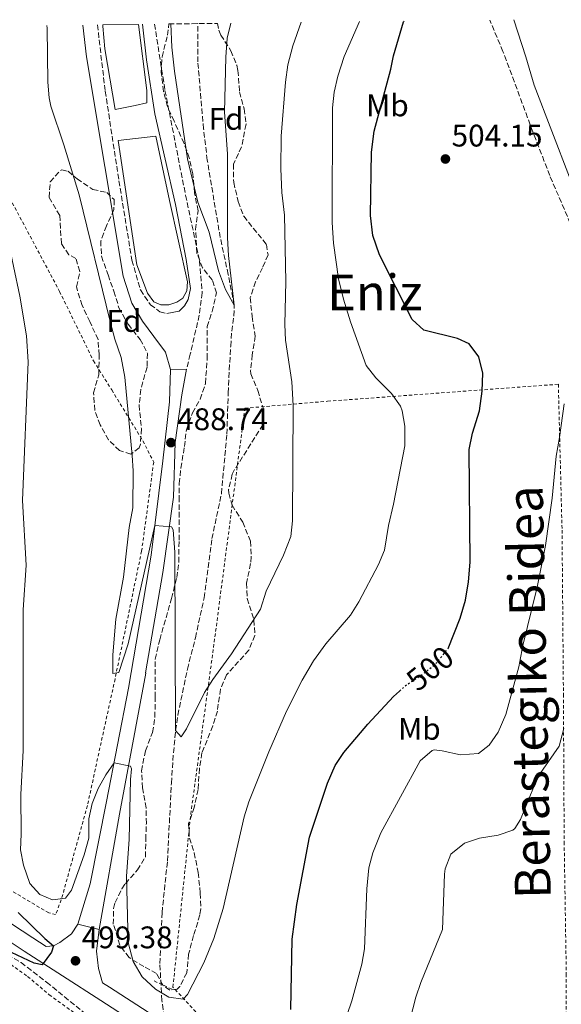
# Model space of a CAD drawing. Units: metres. Extents: x 583318 to 586748, y 4749758 to 4752113.
# Drawn here: x 584887 to 585061, y 4751777 to 4752092 of the extents above; entities that cross this region are included whole.
import ezdxf
from ezdxf.enums import TextEntityAlignment as Align

# ---------------------------------------------------------------- set-up
doc = ezdxf.new("R2010")
doc.units = ezdxf.units.M
doc.header["$MEASUREMENT"] = 0
for name, pattern in [('DGN Style 2', [1.7399219301090239, 1.043953158065414, -0.6959687720436097]), ('DGN Style 3', [2.435890702152634, 1.739921930109024, -0.6959687720436097]), ('DGN Style 5', [1.217945351076317, 0.5219765790327072, -0.6959687720436097])]:
    doc.linetypes.add(name, pattern=pattern)
for name, color, linetype, lineweight in [('Barranco lineal', 142, 'DGN Style 3', 13), ('Camino', 7, 'DGN Style 3', 0), ('Cota de curva de nivel directora', 7, 'Continuous', 0), ('Cota de punto acotado terreno', 7, 'Continuous', 0), ('Curva de nivel directora', 30, 'Continuous', 30), ('Curva de nivel directora no vista', 30, 'DGN Style 5', 30), ('Curva de nivel intermedia', 30, 'Continuous', 0), ('Estanque', 4, 'Continuous', 0), ('Etiqueta de uso rústico', 92, 'Continuous', 0), ('Etiqueta de zona arbolada', 92, 'Continuous', 0), ('Línea de asfalto', 7, 'Continuous', 13), ('Línea de cambio de uso (parcela vista)', 92, 'Continuous', 0), ('Línea de pista pavimentada', 7, 'Continuous', 0), ('Margen derecho', 7, 'Continuous', 0), ('Pontón-alcantarilla (pasos de agua)', 1, 'DGN Style 2', 0), ('Punto acotado terreno (símbolo)', 7, 'Continuous', 0), ('Senda', 7, 'DGN Style 3', 0), ('Tela metálica o alambrada', 7, 'DGN Style 2', 0), ('Texto de rotulación de espacio menor sin especificar', 7, 'Continuous', 0), ('Texto de Área (paraje) menor', 7, 'Continuous', 0), ('Vaguada', 142, 'DGN Style 3', 13), ('Zona arbolada', 92, 'DGN Style 3', 0)]:
    doc.layers.add(name, color=color, linetype=linetype, lineweight=lineweight)
doc.styles.add('Style-Arial', font='arial.ttf')

# ---------------------------------------------------------------- blocks, each defined once
blk = doc.blocks.new('5PATER')
at = {"layer": 'Punto acotado terreno (símbolo)', "linetype": 'Continuous', "lineweight": 0}
h = blk.add_hatch(color=51, dxfattribs=at)
edge = h.paths.add_edge_path()
edge.add_ellipse((0, 0), major_axis=(-0.1095731443231308, -0.1110710700762829), ratio=0.9994222409660317, start_angle=0, end_angle=360)

msp = doc.modelspace()

# ---------------------------------------------------------------- linework, layer by layer
at = {"layer": 'Barranco lineal', "color": 142, "linetype": 'DGN Style 3', "lineweight": 13}
msp.add_polyline3d([(584935.3700000001, 4751757.99, 493.9600000000065), (584932.4800000004, 4751777.789999999, 492.8600000000006), (584931.8200000003, 4751789.699999999, 492.5), (584932.5300000003, 4751805.960000001, 492.070000000007), (584934.25, 4751822.550000001, 491.6000000000058), (584935.5199999996, 4751847.52, 491.6100000000006), (584935.9699999997, 4751854.800000001, 491.1399999999995), (584936.8700000001, 4751864.430000001, 490), (584937.5999999996, 4751869.359999999, 489.9199999999983), (584940.6699999999, 4751884.060000001, 489.9799999999959), (584943.2100000001, 4751894.15, 489.429999999993), (584946.0099999999, 4751906.949999999, 488.9799999999959), (584948.5300000003, 4751925.91, 488.7700000000041), (584951.5700000003, 4751940.390000001, 488.4100000000035), (584953.29, 4751959.42, 487.5399999999936), (584953.7400000002, 4751972.619999999, 487.2700000000041), (584953.9299999997, 4751977.560000001, 486.8399999999965), (584954.54, 4751987.66, 487.4100000000035), (584954.8600000005, 4751992.460000001, 487), (584955.5700000003, 4751997.289999999, 485.6699999999983), (584955.6699999999, 4752000.779999999, 485), (584953.7400000002, 4752010.58, 484.5299999999989), (584951.1799999997, 4752022.460000001, 484.6399999999995), (584947.0099999999, 4752047.310000001, 484.6399999999995), (584945.8499999996, 4752057.279999999, 484.6000000000058), (584943.9800000004, 4752078.779999999, 483.9799999999959), (584944.0099999999, 4752091.08, 483.7200000000012)], dxfattribs=at)
at = {"layer": 'Camino', "color": 7, "linetype": 'DGN Style 3', "lineweight": 0}
for points in [[(584911.8099999991, 4752090.680000001, 486.3099999999976), (584914.3000000013, 4752069.420000001, 486.8200000000071), (584918.699999998, 4752040.699999999, 487.2400000000054), (584922.86, 4752015.180000001, 488.1100000000006), (584925.579999998, 4752005.66, 487.8699999999955), (584928.7800000008, 4752000.939999999, 487.6900000000023), (584931.8200000006, 4751998.619999999, 487.6600000000037), (584934.02, 4751998.140000002, 487.5700000000069)], [(584930.1399999998, 4752090.91, 485.8899999999994), (584933.4600000012, 4752069.66, 486.2500000000001), (584940.0599999973, 4752036.060000001, 487.0000000000001), (584944.5399999989, 4752015.020000001, 487.7500000000001), (584945.4200000018, 4752004.779999999, 488.1100000000006), (584944.4600000007, 4751997.58, 488.320000000007), (584941.5399999992, 4751985.020000001, 488.2599999999949), (584940.3900000004, 4751980.270000001, 488.4700000000013)]]:
    msp.add_polyline3d(points, dxfattribs=at)
at = {"layer": 'Curva de nivel directora', "color": 30, "linetype": 'Continuous', "lineweight": 30, "flags": 128}
for points, elevation in [([(585024.1799999983, 4751890.550000001), (585024.27, 4751890.66), (585028.1500000003, 4751900.45), (585029.7699999985, 4751906.140000001), (585030.8100000002, 4751912.060000002), (585031.3299999987, 4751918.380000001), (585030.98, 4751954.500000002), (585032.1099999989, 4751959.74), (585034.3300000007, 4751966.859999999), (585035.1399999997, 4751973.180000001), (585035.3399999986, 4751979.02), (585034.1399999983, 4751984.220000001), (585030.98, 4751988.380000004), (585027.2599999984, 4751990.140000002), (585016.42, 4751992.779999999), (585012.7299999997, 4751996.17), (585002.1900000009, 4752016.91), (585000.0999999987, 4752023.160000003), (584999.3999999991, 4752029.529999999), (584999.6600000006, 4752049.900000001), (585000.5799999993, 4752056.54), (585005.8599999989, 4752076.460000002), (585006.6999999993, 4752080.7), (585009.9800000004, 4752091.609999999), (585010.1199999991, 4752091.9)], 500.0000000000011), ([(584973.8099999985, 4751774.949999999), (584974.2899999992, 4751797.510000002), (584975.7099999984, 4751808.62), (584979.8100000002, 4751830.150000001), (584985.5299999998, 4751847.51), (584988.0499999989, 4751853.189999999), (584990.7899999992, 4751857.380000001), (584998.5199999985, 4751866.380000002), (585006.7699999985, 4751875.34), (585008.6599999995, 4751877.050000003)], 500.0000000000009), ([(584886.3399999992, 4751806.020000001), (584894.9299999991, 4751797.67), (584897.6899999996, 4751795.350000001), (584897.0900000005, 4751793.270000001), (584894.0899999986, 4751789.270000001), (584891.5699999996, 4751789.830000001), (584880.6399999994, 4751794.880000001)], 500.0000000000003)]:
    msp.add_lwpolyline(points, dxfattribs=dict(at, elevation=elevation))
at = {"layer": 'Curva de nivel directora no vista', "color": 30, "linetype": 'DGN Style 5', "lineweight": 30, "elevation": 500.000000000001, "flags": 128}
msp.add_lwpolyline([(585008.6599999995, 4751877.050000003), (585010.85, 4751879.02), (585016.3699999986, 4751882.62), (585020.24, 4751885.780000002), (585024.1799999983, 4751890.550000001)], dxfattribs=at)
at = {"layer": 'Curva de nivel intermedia', "color": 30, "linetype": 'Continuous', "lineweight": 0, "flags": 128}
for points, elevation in [([(584882.8300000001, 4752022.909999999), (584886.9500000017, 4752003.640000001), (584889.0999999996, 4751990.949999998), (584889.5800000002, 4751982.630000001), (584887.800000001, 4751938.189999999), (584888.97, 4751917.429999999), (584887.9700000009, 4751903.109999998), (584887.9400000018, 4751858.029999998), (584887.2100000009, 4751843.88), (584887.3300000017, 4751831.109999998), (584887.0900000002, 4751826.109999998), (584888.1200000006, 4751821.180000001), (584890.1700000003, 4751815.350000001), (584893.370000001, 4751811.749999999), (584897.4500000003, 4751810.07), (584901.5300000017, 4751810.63), (584903.53, 4751813.189999999), (584907.5700000012, 4751824.55), (584909.0500000009, 4751829.91), (584909.0100000006, 4751836.07), (584910.1600000019, 4751840.999999999), (584912.0900000007, 4751845.749999999), (584914.5499999995, 4751850.199999999), (584917.130000001, 4751853.999999999), (584922.4300000007, 4751852.970000001), (584922.7700000004, 4751852.069999999), (584922.4100000005, 4751848.71), (584921.9299999999, 4751829.390000001), (584921.1600000011, 4751817.63), (584921.6100000005, 4751796.389999999), (584923.2900000013, 4751790.31), (584926.1700000003, 4751785.430000001), (584930.37, 4751781.429999999), (584934.7000000018, 4751778.92), (584939.3300000009, 4751778.230000001), (584940.7300000001, 4751779.750000001), (584945.9, 4751789.909999999), (584949.0899999996, 4751797.67), (584952.1299999995, 4751807.349999999), (584958.890000001, 4751836.71), (584960.3900000007, 4751841.48), (584966.740000001, 4751857.579999999), (584972.4100000015, 4751870.55), (584977.4000000005, 4751880.56), (584981.110000001, 4751886.730000001), (584985.0200000004, 4751892.180000001), (584992.9700000008, 4751901.42), (584995.6600000019, 4751905.640000001), (585001.8900000014, 4751917.580000001), (585003.8899999997, 4751922.17), (585005.0899999999, 4751930.140000001), (585006.7300000006, 4751936.939999999), (585010.3300000014, 4751955.659999999), (585010.3300000014, 4751961.980000001), (585009.5300000012, 4751966.9), (585008.9700000002, 4751968.38), (585006.1400000004, 4751972.499999999), (585001.0199999998, 4751977.499999999), (584997.9300000007, 4751981.46), (584992.9000000014, 4751995.42), (584990.6999999998, 4752002.699999998), (584989.1399999997, 4752009.179999999), (584987.5199999991, 4752020.630000002), (584987.1100000001, 4752027.300000002), (584987.2199999996, 4752064.060000001), (584987.7300000016, 4752069.039999999), (584988.8400000001, 4752074.230000001), (584990.8600000007, 4752080.539999999), (584995.7800000004, 4752091.719999999)], 495), ([(584895.5900000005, 4752090.480000001), (584895.650000001, 4752089.63), (584895.860000001, 4752072.3), (584896.2800000013, 4752067.32), (584896.82, 4752064.62), (584901.0600000002, 4752052.220000002), (584905.9300000005, 4752036.15), (584915.9400000019, 4751995.510000001), (584917.4200000016, 4751989.830000001), (584919.3799999997, 4751983.99), (584920.6200000001, 4751977.67), (584922.9699999995, 4751952.630000001), (584923.2500000009, 4751947.630000001), (584923.1700000005, 4751935.750000001), (584922.0100000005, 4751929.51), (584920.1100000006, 4751913.600000001), (584917.7300000001, 4751900.07), (584916.7700000012, 4751888.680000001), (584916.6900000008, 4751882.71), (584918.650000001, 4751883.029999999), (584921.6100000005, 4751892.23), (584930.2200000002, 4751930.119999998), (584935.54, 4751929.67), (584936.0899999999, 4751928.71), (584936.5700000004, 4751921.550000001), (584936.8699999999, 4751864.430000001), (584938.6500000014, 4751862.390000001), (584940.3700000002, 4751864.949999999), (584946.1700000005, 4751876.55), (584948.8300000004, 4751880.779999998), (584954.7800000005, 4751889.009999999), (584964.0900000001, 4751903.350000001), (584965.9299999995, 4751909.109999999), (584971.4500000004, 4751920.63), (584973.7700000005, 4751926.62), (584974.3800000007, 4751931.600000001), (584974.610000001, 4751968.619999999), (584974.1399999993, 4751976.220000001), (584972.1400000011, 4751989.58), (584971.9199999998, 4751994.58), (584972.1900000003, 4752008.34), (584971.740000001, 4752029.659999999), (584970.9400000008, 4752036.939999999), (584970.5800000009, 4752044.539999999), (584970.7500000009, 4752054.98), (584972.0800000008, 4752072.249999999), (584972.8800000009, 4752077.81), (584974.5000000015, 4752083.919999998), (584977.0899999997, 4752091.489999999)], 490.0000000000002), ([(584935.3600000012, 4752090.970000001), (584935.690000002, 4752083.469999999), (584936.51, 4752075.81), (584940.700000001, 4752047.76), (584944.0200000004, 4752033.819999999), (584947.6400000014, 4752024.199999999), (584950.6200000008, 4752011.82), (584952.8600000005, 4752005.819999999), (584955.67, 4752000.779999998), (584953.8600000017, 4752016.720000001), (584953.5500000011, 4752022.34), (584953.5399999999, 4752049.34), (584952.5300000019, 4752062.659999999), (584952.9400000009, 4752080.3), (584953.3800000012, 4752086.38), (584954.5500000003, 4752091.21)], 485), ([(584987.5400000014, 4751760.449999999), (584993.4100000011, 4751777.75), (584996.5300000014, 4751789.51), (584997.420000001, 4751794.429999999), (584998.1299999995, 4751813.59), (584998.8100000012, 4751820.310000001), (585000.0600000008, 4751825.140000001), (585002.7000000004, 4751831.550000001), (585015.250000001, 4751854.630000001), (585019.0799999998, 4751857.970000001), (585019.8100000008, 4751858.140000001), (585022.3700000001, 4751857.899999999), (585028.1700000004, 4751856.619999998), (585033.9300000004, 4751857.019999999), (585037.4500000009, 4751859.739999998), (585040.2600000005, 4751863.890000001), (585042.7300000003, 4751869.560000001), (585046.89, 4751884.779999999), (585048.1700000007, 4751891.659999999), (585052.8300000011, 4751910.380000001), (585055.4200000018, 4751923.679999998), (585057.5700000019, 4751938.940000001), (585058.8500000006, 4751952.38), (585059.9700000003, 4751958.300000002), (585061.4099999998, 4751969.180000001)], 505.0000000000001), ([(585006.3300000004, 4751749.350000001), (585013.8899999998, 4751778.87), (585015.5400000016, 4751783.590000001), (585022.4500000007, 4751800.550000001), (585023.13, 4751818.33), (585023.3300000012, 4751820.070000002), (585025.0600000012, 4751824.74), (585029.4500000011, 4751828.31), (585034.2500000001, 4751829.83), (585040.3299999997, 4751830.779999999), (585045.0199999993, 4751832.480000001), (585045.6100000015, 4751832.939999999), (585047.4900000013, 4751835.82), (585053.0500000002, 4751849.58), (585059.8099999994, 4751859.34), (585061.3300000015, 4751865.019999999)], 510)]:
    msp.add_lwpolyline(points, dxfattribs=dict(at, elevation=elevation))
at = {"layer": 'Estanque', "color": 4, "linetype": 'Continuous', "lineweight": 0}
for points in [[(584913.5599999996, 4752090.699999999, 486.0899999999965), (584924.9299999997, 4752090.84, 486.1000000000058), (584927.6600000003, 4752069.58, 486.3300000000018), (584927.6600000003, 4752065.66, 486.5399999999936), (584923.8600000005, 4752064.779999999, 486.8399999999965), (584917.4600000001, 4752063.58, 486.8099999999977), (584914.2199999997, 4752082.939999999, 486.2400000000052), (584913.5800000001, 4752090.300000001, 486.1199999999953)], [(584934.6600000003, 4752000.859999999, 487.8000000000029), (584932.1399999997, 4752000.859999999, 487.7400000000052), (584929.9400000004, 4752001.9, 487.5899999999965), (584927.8600000005, 4752004.619999999, 487.5599999999977), (584924.4600000001, 4752013.74, 487.320000000007), (584918.4600000001, 4752053.58, 486.8699999999953), (584930.54, 4752054.939999999, 487.1100000000006), (584934.9000000004, 4752034.380000001, 487.5599999999977), (584940.7000000002, 4752008.300000001, 487.7400000000052), (584940.4600000001, 4752005.34, 487.8000000000029), (584939.1399999997, 4752003.02, 487.8000000000029), (584937.2999999998, 4752001.74, 487.8600000000006)]]:
    msp.add_polyline3d(points, close=True, dxfattribs=at)
for points in [[(584924.9299999997, 4752090.84, 486.1000000000058), (584927.6600000003, 4752069.58, 486.3300000000018), (584927.6600000003, 4752065.66, 486.5399999999936), (584923.8600000005, 4752064.779999999, 486.8399999999965), (584917.4600000001, 4752063.58, 486.8099999999977), (584914.2199999997, 4752082.939999999, 486.2400000000052), (584913.5800000001, 4752090.300000001, 486.1199999999953), (584913.5599999996, 4752090.699999999, 486.0899999999965)], [(584930.54, 4752054.939999999, 487.1100000000006), (584934.9000000004, 4752034.380000001, 487.5599999999977), (584940.7000000002, 4752008.300000001, 487.7400000000052), (584940.4600000001, 4752005.34, 487.8000000000029), (584939.1399999997, 4752003.02, 487.8000000000029), (584937.2999999998, 4752001.74, 487.8600000000006), (584934.6600000003, 4752000.859999999, 487.8000000000029), (584932.1399999997, 4752000.859999999, 487.7400000000052), (584929.9400000004, 4752001.9, 487.5899999999965), (584927.8600000005, 4752004.619999999, 487.5599999999977), (584924.4600000001, 4752013.74, 487.320000000007), (584918.4600000001, 4752053.58, 486.8699999999953), (584930.54, 4752054.939999999, 487.1100000000006)]]:
    msp.add_polyline3d(points, dxfattribs=at)
at = {"layer": 'Línea de asfalto', "color": 7, "linetype": 'Continuous', "lineweight": 13}
for points in [[(584905.5300000005, 4751802.310000001, 498.8800000000046), (584903.4899999975, 4751799.189999999, 499.6900000000024), (584899.7699999983, 4751796.390000002, 500.1100000000007), (584897.6900000017, 4751795.350000001, 500.3500000000057), (584895.4099999996, 4751795.100000001, 499.2299999999958), (584891.050000001, 4751797.910000001, 499.9799999999959), (584880.4099999992, 4751804.9, 501.0200000000042), (584839.2300000006, 4751832.380000004, 505.5299999999989), (584808.4799999989, 4751852.15, 510.6000000000058), (584785.7199999981, 4751867.01, 513.3300000000017), (584762.9899999985, 4751880.45, 515.4299999999931), (584731.0199999987, 4751898.580000003, 517.0800000000017), (584710.0399999993, 4751909.830000001, 517.6600000000036)], [(584790.440000001, 4751857.890000001, 512.4400000000023), (584805.7299999996, 4751847.91, 510.6000000000058), (584836.4499999977, 4751828.150000001, 505.5299999999989), (584880.55, 4751798.75, 500.7400000000054), (584888.2899999983, 4751793.670000001, 499.9799999999959), (584912.890000001, 4751777.83, 499.2299999999958), (584937.6499999978, 4751761.830000001, 499.9799999999959), (584955.9699999974, 4751749.350000001, 500.9400000000023), (584993.2100000001, 4751725.030000002, 506.0399999999935), (585002.1299999983, 4751720.550000002, 507.0899999999964), (585011.0899999992, 4751717.91, 508.1699999999983), (585018.9699999981, 4751716.790000002, 509.3099999999977), (585027.4499999986, 4751717.109999999, 510.0000000000001), (585031.6499999983, 4751717.830000003, 510.2100000000065), (585039.8899999994, 4751720.949999999, 510.9299999999931), (585047.1700000018, 4751725.350000001, 511.4999999999999), (585056.4899999979, 4751733.109999999, 512.070000000007)], [(584912.3299999976, 4751800.630000002, 498.9100000000035), (584911.5299999998, 4751793.670000001, 499.7200000000011), (584912.1700000013, 4751788.07, 499.9900000000052), (584913.480000001, 4751783.470000003, 499.9799999999959), (584915.629999999, 4751782.080000003, 499.2299999999958), (584940.4499999986, 4751766.040000002, 499.9799999999959)]]:
    msp.add_polyline3d(points, dxfattribs=at)
at = {"layer": 'Línea de cambio de uso (parcela vista)', "color": 92, "linetype": 'Continuous', "lineweight": 0}
msp.add_polyline3d([(585075.1100000005, 4752032.640000001, 502.0899999999965), (585074.1799999997, 4752032.300000001, 502.2400000000052), (585070.3399999999, 4752032.859999999, 502.570000000007), (585067.5, 4752034.859999999, 502.5399999999936), (585064.3399999999, 4752039.42, 502.4799999999959), (585063.1799999997, 4752041.82, 502.4199999999983), (585051.8600000005, 4752071.34, 502.3600000000006), (585049.1799999997, 4752080.380000001, 502.0599999999977), (585045.3300000001, 4752092.33, 501.2400000000052)], dxfattribs=at)
at = {"layer": 'Línea de pista pavimentada', "color": 7, "linetype": 'Continuous', "lineweight": 0, "extrusion": (-0.1265525123415529, -0.003182171470128928, 0.991954805122076), "elevation": -88662.7518026994, "flags": 128}
msp.add_lwpolyline([(-4735774.986270145, 698597.8073042261), (-4735774.986270146, 698603.020882654)], dxfattribs=at)
at = {"layer": 'Línea de pista pavimentada', "color": 7, "linetype": 'Continuous', "lineweight": 0, "extrusion": (-0.004157932123556364, 0.001027253818726682, 0.9999908281329624), "elevation": 2948.185000687984, "flags": 128}
msp.add_lwpolyline([(584902.5482428352, 4751801.788636751), (584909.3483087895, 4751800.108635864)], dxfattribs=at)
at = {"layer": 'Línea de pista pavimentada', "color": 7, "linetype": 'Continuous', "lineweight": 0}
for points in [[(584905.5300000005, 4751802.310000001, 498.8800000000046), (584909.4499999988, 4751815.27, 498.1000000000058), (584914.7300000004, 4751841.590000002, 496), (584921.7699999991, 4751877.990000002, 493.2700000000041), (584929.0500000012, 4751920.630000002, 490.929999999993), (584932.7699999984, 4751950.869999999, 488.9799999999959), (584934.8999999985, 4751969.75, 488.320000000007), (584935.2199999981, 4751980.140000002, 487.8099999999977)], [(584940.3900000004, 4751980.270000001, 488.4700000000013), (584938.819999999, 4751972.060000001, 488.800000000003), (584936.7699999993, 4751956.710000002, 488.7400000000052), (584936.2100000005, 4751939.190000001, 489.550000000003), (584932.7699999984, 4751915.03, 491.1399999999995), (584927.2499999999, 4751882.870000001, 493.0899999999967), (584927.3700000005, 4751882.790000002, 493.4199999999984), (584918.8500000022, 4751837.59, 496.1199999999955), (584912.3299999976, 4751800.630000002, 498.9100000000035)]]:
    msp.add_polyline3d(points, dxfattribs=at)
at = {"layer": 'Margen derecho', "color": 7, "linetype": 'Continuous', "lineweight": 0}
for points in [[(584935.2199999981, 4751980.140000002, 487.8099999999977), (584933.62, 4751985.74, 488.1399999999995), (584929.8999999984, 4751990.78, 487.6900000000023), (584926.2600000018, 4751995.66, 487.6600000000037), (584922.8199999996, 4752001.42, 487.3899999999995), (584920.0599999991, 4752010.060000001, 487.270000000004), (584908.260000002, 4752080.460000001, 486.520000000004), (584907.1099999985, 4752090.619999999, 486.1100000000006)], [(584934.02, 4751998.140000002, 487.5700000000069), (584938.0199999989, 4751998.860000002, 487.5099999999948), (584939.7399999977, 4752000.62, 487.5099999999948), (584940.9400000002, 4752002.62, 487.3899999999995), (584941.6199999996, 4752006.140000001, 487.2100000000065), (584940.300000001, 4752015.420000001, 487.2100000000065), (584936.8599999987, 4752033.020000001, 487.2400000000054), (584930.2600000005, 4752062.140000001, 486.6699999999984), (584927.5799999983, 4752079.420000001, 486.0399999999937), (584926.2999999998, 4752090.860000002, 485.7400000000054)]]:
    msp.add_polyline3d(points, dxfattribs=at)
at = {"layer": 'Pontón-alcantarilla (pasos de agua)', "color": 1, "linetype": 'DGN Style 2', "lineweight": 0, "extrusion": (0.0175288498743523, -0.00826360065420743, 0.999812208530337), "elevation": -28518.68859276768, "flags": 128}
msp.add_lwpolyline([(4547535.946816782, 1496896.357948176), (4547535.946816782, 1496890.165694951)], dxfattribs=at)
at = {"layer": 'Senda', "color": 7, "linetype": 'DGN Style 3', "lineweight": 0}
msp.add_polyline3d([(585064.379999998, 4752024.699999999, 502.3899999999995), (585056.85, 4752042.350000001, 502.4199999999984), (585051.4200000007, 4752056.340000001, 502.2599999999949), (585041.8200000006, 4752082.170000001, 501.0800000000018), (585037.6099999995, 4752092.230000001, 500.570000000007)], dxfattribs=at)
at = {"layer": 'Tela metálica o alambrada', "color": 7, "linetype": 'DGN Style 2', "lineweight": 0}
for points in [[(584881.2199999997, 4752039.75, 494.9400000000023), (584899.6600000003, 4752005.189999999, 493.1399999999995), (584910.54, 4751982.949999999, 492.3300000000018), (584916.3799999999, 4751973.59, 492.2100000000065), (584926.3700000001, 4751957.27, 490.8899999999995), (584929.8499999996, 4751950.470000001, 489), (584925.9699999997, 4751921.91, 489.6300000000047), (584917.4500000002, 4751880.949999999, 491.1600000000035), (584908.5700000003, 4751840.310000001, 493.679999999993), (584900.2100000001, 4751810.07, 496.1699999999983), (584898.4100000003, 4751805.430000001, 497.070000000007), (584896.2100000001, 4751805.91, 496.8899999999995), (584880.1699999999, 4751815.42, 498.3300000000018)], [(584948.0899999999, 4751769.109999999, 497.0099999999948), (584936.0099999999, 4751782.07, 495.3899999999995), (584941.7300000004, 4751837.59, 492.4799999999959), (584949.25, 4751892.710000001, 490.4700000000012), (584959.0899999999, 4751967.74, 489.1499999999942), (584985.6200000001, 4751969.980000001, 491.429999999993), (585059.5800000001, 4751975.42, 504.6000000000058), (585060.7699999996, 4751928.619999999, 506.7899999999936), (585061.2100000001, 4751875.980000001, 509.5200000000041), (585061.4500000002, 4751828.619999999, 512.6999999999971), (585062.1299999999, 4751786.390000001, 514.2899999999936), (585062.0899999999, 4751766.630000001, 514.7700000000041)], [(584882.6100000005, 4751790.390000001, 498.7799999999989), (584889.4100000003, 4751785.51, 498.3899999999995), (584896.3300000001, 4751779.67, 498.3000000000029), (584917.8899999997, 4751764.07, 496.7700000000041)]]:
    msp.add_polyline3d(points, dxfattribs=at)
at = {"layer": 'Vaguada', "color": 142, "linetype": 'DGN Style 3', "lineweight": 13}
msp.add_polyline3d([(584882.9699999997, 4751792.470000001, 498.1399999999995), (584887.2999999998, 4751789.960000001, 498.1399999999995), (584895.5099999999, 4751783.689999999, 497.570000000007), (584912.6900000004, 4751769.67, 495.7700000000041), (584925.2300000004, 4751761.41, 495.570000000007), (584935.7699999996, 4751753.029999999, 494.2700000000041)], dxfattribs=at)
at = {"layer": 'Zona arbolada', "color": 92, "linetype": 'DGN Style 3', "lineweight": 0}
for points in [[(584934.6900000004, 4752090.960000001, 490.2899999999936), (584950.2599999999, 4752091.16, 492.8899999999995), (584950.7199999997, 4752088.980000001, 493.179999999993), (584951.3399999999, 4752087.42, 493.3800000000047), (584954.6200000001, 4752082.380000001, 493.9799999999959), (584956.4500000002, 4752077.720000001, 493.8699999999953), (584956.8600000005, 4752076.060000001, 493.8899999999995), (584957.3399999999, 4752069.180000001, 494.5800000000018), (584958.8600000005, 4752063.74, 494.8800000000047), (584959.4400000004, 4752058.779999999, 494.3500000000058), (584958.0199999996, 4752051.58, 494.4600000000065), (584955.3799999999, 4752045.980000001, 494.6999999999971), (584955.5, 4752040.140000001, 494.3999999999942), (584956.9400000004, 4752033.980000001, 494.8800000000047), (584958.7400000002, 4752029.300000001, 495.2299999999959), (584966.0199999996, 4752020.220000001, 495.2400000000052), (584966.5, 4752016.939999999, 495.179999999993), (584964.7400000002, 4752012.779999999, 494.3999999999942), (584962.5300000003, 4752008.310000001, 494.0599999999977), (584960.8099999996, 4752003.199999999, 494.4900000000052), (584961.3700000001, 4751997.180000001, 494.6900000000023), (584962.4199999999, 4751990.859999999, 495.1199999999953), (584961.4600000001, 4751984.859999999, 496.0500000000029), (584960.9199999999, 4751979.859999999, 496.2700000000041), (584961.0199999996, 4751978.779999999, 496.2599999999948), (584963.2199999997, 4751973.42, 496.0800000000018), (584965.0099999999, 4751967.5, 495.6600000000035), (584964.8600000005, 4751962.449999999, 495.679999999993), (584955.7999999998, 4751948.09, 495.4700000000012), (584955.0499999998, 4751946.539999999, 495.4799999999959), (584953.8799999999, 4751941.630000001, 495.5099999999948), (584953.8899999997, 4751940.470000001, 495.5399999999936), (584954.9699999997, 4751936.630000001, 495.9600000000065), (584958.4100000003, 4751931.189999999, 496.8000000000029), (584960.8499999996, 4751925.109999999, 496.8899999999995), (584961.1100000005, 4751920.119999999, 497.3899999999995), (584960.8899999997, 4751917.91, 497.5800000000018), (584959.6500000004, 4751911.67, 497.5500000000029), (584959.8300000001, 4751906.710000001, 496.8099999999977), (584961.9699999997, 4751899.83, 497.3399999999965), (584962.29, 4751894.850000001, 497.9499999999971), (584960.3300000001, 4751890.15, 497.6999999999971), (584953.2100000001, 4751882.230000001, 497.5800000000018), (584951.25, 4751877.640000001, 497.9100000000035), (584950.25, 4751870.630000001, 497.8800000000047), (584948.7800000003, 4751865.850000001, 497.9799999999959), (584945.3300000001, 4751857.189999999, 499.1100000000006), (584944.5300000003, 4751852.230000001, 499.5), (584944.0499999998, 4751845.430000001, 499.1100000000006), (584942.8499999996, 4751839.75, 499.5899999999965), (584941.0499999998, 4751834.550000001, 499.6499999999942), (584941.29, 4751829.91, 499.9199999999983), (584942.8399999999, 4751825.16, 500.2599999999948), (584944.1299999999, 4751818.869999999, 500.3699999999953), (584944.7699999996, 4751812.230000001, 500.429999999993), (584944.9400000004, 4751807.25, 501.0800000000018), (584944.6500000004, 4751805.27, 501.3000000000029), (584942.6500000004, 4751798.630000001, 501.0599999999977), (584941.0499999998, 4751792.710000001, 499.9799999999959), (584940.4500000002, 4751786.710000001, 500.6399999999995), (584938.2199999997, 4751782.310000001, 501.1300000000047), (584937.3300000001, 4751781.430000001, 501.2400000000052), (584935.0499999998, 4751781.109999999, 501.1199999999953), (584932.9299999997, 4751782.630000001, 500.5800000000018), (584930.7300000004, 4751786.470000001, 500.3999999999942), (584926.6500000004, 4751788.710000001, 501.3300000000018), (584921.9299999997, 4751791.59, 501.7799999999989), (584919.0099999999, 4751795.560000001, 501.0299999999989), (584916.8899999997, 4751802.310000001, 500.8800000000047), (584916.9500000002, 4751807.310000001, 500.7200000000012), (584917.4500000002, 4751809.189999999, 500.6399999999995), (584919.6500000004, 4751813.65, 500.0299999999989), (584920.7699999996, 4751815.27, 499.8000000000029), (584924.6500000004, 4751819.67, 499.7700000000041), (584927.2100000001, 4751823.859999999, 498.6600000000035), (584927.29, 4751829.430000001, 498.0899999999965), (584927.4900000002, 4751834.550000001, 497.1000000000058), (584927.4500000002, 4751839.560000001, 496.8899999999995), (584926.25, 4751845.99, 497.1000000000058), (584925.9699999997, 4751851.430000001, 496.0500000000029), (584927.1699999999, 4751857.91, 495.8699999999953), (584929.4900000002, 4751863.75, 495.2100000000065), (584930.25, 4751868.680000001, 495.570000000007), (584930.29, 4751875.029999999, 495.8999999999942), (584930.3300000001, 4751887.27, 494.4600000000065), (584931.7699999996, 4751893.51, 494.6999999999971), (584935.5700000003, 4751906.710000001, 493.9199999999983), (584937.2100000001, 4751913.430000001, 493.8300000000018), (584937.9000000004, 4751918.380000001, 493.4499999999971), (584937.9699999997, 4751925.430000001, 492.6000000000058), (584937.9699999997, 4751938.07, 493.1999999999971), (584938.0499999998, 4751943.59, 492.6900000000023), (584938.5499999998, 4751948.560000001, 492.5099999999948), (584939.6900000004, 4751955.430000001, 492.9600000000065), (584940.3300000001, 4751960.789999999, 492.9600000000065), (584942.25, 4751966.300000001, 492.4799999999959), (584944.79, 4751970.619999999, 492.5), (584946.4500000002, 4751975.720000001, 492.8500000000058), (584946.9800000004, 4751983.66, 492.8999999999942), (584946.9800000004, 4751988.58, 491.9499999999971), (584946.9800000004, 4751993.9, 491.8500000000058), (584948.6200000001, 4751998.779999999, 492.0899999999965), (584949.9400000004, 4752004.699999999, 492.929999999993), (584948.6200000001, 4752008.859999999, 492.0599999999977), (584945.5300000003, 4752012.789999999, 491.8000000000029), (584943.6799999997, 4752017.49, 491.1699999999983), (584943.2599999999, 4752025.02, 491.1000000000058), (584944.0599999996, 4752031.02, 491.3699999999953), (584942.9400000004, 4752036.779999999, 490.8600000000006), (584942.3799999999, 4752042.939999999, 490.7700000000041), (584941.2599999999, 4752047.980000001, 490.6199999999953), (584939.5800000001, 4752052.66, 491.2200000000012), (584936.3799999999, 4752059.82, 492.179999999993), (584934.2199999997, 4752064.460000001, 491.1600000000035), (584933.0300000003, 4752069.300000001, 490.7299999999959), (584932.2599999999, 4752075.350000001, 490.7700000000041), (584932.54, 4752080.460000001, 490.9499999999971), (584934.2599999999, 4752087.34, 490.8600000000006)], [(584925.1699999999, 4751955.029999999, 495.0299999999989), (584922.5300000003, 4751953.029999999, 494.1900000000023), (584918.8499999996, 4751954.15, 494.4600000000065), (584915.4000000004, 4751957.630000001, 495.4100000000035), (584912.6500000004, 4751962.390000001, 496.1999999999971), (584910.9600000001, 4751967.09, 496.5200000000041), (584910.54, 4751972.710000001, 495.4799999999959), (584912.2599999999, 4751978.470000001, 494.429999999993), (584912.3399999999, 4751984.789999999, 495.2400000000052), (584912.0199999996, 4751989.77, 495.2100000000065), (584909.3399999999, 4751995.51, 493.7400000000052), (584906.9400000004, 4752000.710000001, 494.4900000000052), (584905.3899999997, 4752005.460000001, 494.0800000000018), (584905.1399999997, 4752006.710000001, 494.0099999999948), (584906.1799999997, 4752011.59, 493.9499999999971), (584904.9000000004, 4752015.74, 493.4700000000012), (584902.6200000001, 4752016.949999999, 493.5299999999989), (584900.2599999999, 4752020.550000001, 493.5299999999989), (584899.7000000002, 4752029.58, 492.8099999999977), (584896.2999999998, 4752035.34, 492.7799999999989), (584896.6600000003, 4752040.380000001, 494.6699999999983), (584899.9600000001, 4752044.02, 493.4100000000035), (584900.4199999999, 4752044.220000001, 493.4100000000035), (584902.3799999999, 4752043.74, 493.6499999999942), (584905.2999999998, 4752041.26, 493.7700000000041), (584910.2999999998, 4752037.9, 493.2899999999936), (584914.7800000003, 4752036.939999999, 492.8099999999977), (584917.1399999997, 4752034.619999999, 492.8699999999953), (584917.0999999996, 4752031.42, 493.2299999999959), (584914.7000000002, 4752026.220000001, 493.5899999999965), (584912.8600000005, 4752021.42, 493.5), (584913.1100000005, 4752016.460000001, 494.0599999999977), (584915.2199999997, 4752010.460000001, 494.7899999999936), (584917.0599999996, 4752005.26, 494.5800000000018), (584918.7000000002, 4751999.980000001, 493.6199999999953), (584921.6600000003, 4751994.699999999, 493.3800000000047), (584925.5, 4751989.82, 493.5299999999989), (584927.8600000005, 4751985.34, 494.3699999999953), (584927.7000000002, 4751980.869999999, 494.5500000000029), (584925.7400000002, 4751973.75, 494.2799999999989), (584925.1799999997, 4751968.77, 494.3899999999995), (584925.8899999997, 4751961.189999999, 495.2400000000052), (584925.6200000001, 4751956.220000001, 495.1399999999995)]]:
    msp.add_polyline3d(points, close=True, dxfattribs=at)
for points in [[(584950.2599999999, 4752091.16, 492.8899999999995), (584950.7199999997, 4752088.980000001, 493.179999999993), (584951.3399999999, 4752087.42, 493.3800000000047), (584954.6200000001, 4752082.380000001, 493.9799999999959), (584956.4500000002, 4752077.720000001, 493.8699999999953), (584956.8600000005, 4752076.060000001, 493.8899999999995), (584957.3399999999, 4752069.180000001, 494.5800000000018), (584958.8600000005, 4752063.74, 494.8800000000047), (584959.4400000004, 4752058.779999999, 494.3500000000058), (584958.0199999996, 4752051.58, 494.4600000000065), (584955.3799999999, 4752045.980000001, 494.6999999999971), (584955.5, 4752040.140000001, 494.3999999999942), (584956.9400000004, 4752033.980000001, 494.8800000000047), (584958.7400000002, 4752029.300000001, 495.2299999999959), (584966.0199999996, 4752020.220000001, 495.2400000000052), (584966.5, 4752016.939999999, 495.179999999993), (584964.7400000002, 4752012.779999999, 494.3999999999942), (584962.5300000003, 4752008.310000001, 494.0599999999977), (584960.8099999996, 4752003.199999999, 494.4900000000052), (584961.3700000001, 4751997.180000001, 494.6900000000023), (584962.4199999999, 4751990.859999999, 495.1199999999953), (584961.4600000001, 4751984.859999999, 496.0500000000029), (584960.9199999999, 4751979.859999999, 496.2700000000041), (584961.0199999996, 4751978.779999999, 496.2599999999948), (584963.2199999997, 4751973.42, 496.0800000000018), (584965.0099999999, 4751967.5, 495.6600000000035), (584964.8600000005, 4751962.449999999, 495.679999999993), (584955.7999999998, 4751948.09, 495.4700000000012), (584955.0499999998, 4751946.539999999, 495.4799999999959), (584953.8799999999, 4751941.630000001, 495.5099999999948), (584953.8899999997, 4751940.470000001, 495.5399999999936), (584954.9699999997, 4751936.630000001, 495.9600000000065), (584958.4100000003, 4751931.189999999, 496.8000000000029), (584960.8499999996, 4751925.109999999, 496.8899999999995), (584961.1100000005, 4751920.119999999, 497.3899999999995), (584960.8899999997, 4751917.91, 497.5800000000018), (584959.6500000004, 4751911.67, 497.5500000000029), (584959.8300000001, 4751906.710000001, 496.8099999999977), (584961.9699999997, 4751899.83, 497.3399999999965), (584962.29, 4751894.850000001, 497.9499999999971), (584960.3300000001, 4751890.15, 497.6999999999971), (584953.2100000001, 4751882.230000001, 497.5800000000018), (584951.25, 4751877.640000001, 497.9100000000035), (584950.25, 4751870.630000001, 497.8800000000047), (584948.7800000003, 4751865.850000001, 497.9799999999959), (584945.3300000001, 4751857.189999999, 499.1100000000006), (584944.5300000003, 4751852.230000001, 499.5), (584944.0499999998, 4751845.430000001, 499.1100000000006), (584942.8499999996, 4751839.75, 499.5899999999965), (584941.0499999998, 4751834.550000001, 499.6499999999942), (584941.29, 4751829.91, 499.9199999999983), (584942.8399999999, 4751825.16, 500.2599999999948), (584944.1299999999, 4751818.869999999, 500.3699999999953), (584944.7699999996, 4751812.230000001, 500.429999999993), (584944.9400000004, 4751807.25, 501.0800000000018), (584944.6500000004, 4751805.27, 501.3000000000029), (584942.6500000004, 4751798.630000001, 501.0599999999977), (584941.0499999998, 4751792.710000001, 499.9799999999959), (584940.4500000002, 4751786.710000001, 500.6399999999995), (584938.2199999997, 4751782.310000001, 501.1300000000047), (584937.3300000001, 4751781.430000001, 501.2400000000052), (584935.0499999998, 4751781.109999999, 501.1199999999953), (584932.9299999997, 4751782.630000001, 500.5800000000018), (584930.7300000004, 4751786.470000001, 500.3999999999942), (584926.6500000004, 4751788.710000001, 501.3300000000018), (584921.9299999997, 4751791.59, 501.7799999999989), (584919.0099999999, 4751795.560000001, 501.0299999999989), (584916.8899999997, 4751802.310000001, 500.8800000000047), (584916.9500000002, 4751807.310000001, 500.7200000000012), (584917.4500000002, 4751809.189999999, 500.6399999999995), (584919.6500000004, 4751813.65, 500.0299999999989), (584920.7699999996, 4751815.27, 499.8000000000029), (584924.6500000004, 4751819.67, 499.7700000000041), (584927.2100000001, 4751823.859999999, 498.6600000000035), (584927.29, 4751829.430000001, 498.0899999999965), (584927.4900000002, 4751834.550000001, 497.1000000000058), (584927.4500000002, 4751839.560000001, 496.8899999999995), (584926.25, 4751845.99, 497.1000000000058), (584925.9699999997, 4751851.430000001, 496.0500000000029), (584927.1699999999, 4751857.91, 495.8699999999953), (584929.4900000002, 4751863.75, 495.2100000000065), (584930.25, 4751868.680000001, 495.570000000007), (584930.29, 4751875.029999999, 495.8999999999942), (584930.3300000001, 4751887.27, 494.4600000000065), (584931.7699999996, 4751893.51, 494.6999999999971), (584935.5700000003, 4751906.710000001, 493.9199999999983), (584937.2100000001, 4751913.430000001, 493.8300000000018), (584937.9000000004, 4751918.380000001, 493.4499999999971), (584937.9699999997, 4751925.430000001, 492.6000000000058), (584937.9699999997, 4751938.07, 493.1999999999971), (584938.0499999998, 4751943.59, 492.6900000000023), (584938.5499999998, 4751948.560000001, 492.5099999999948), (584939.6900000004, 4751955.430000001, 492.9600000000065), (584940.3300000001, 4751960.789999999, 492.9600000000065), (584942.25, 4751966.300000001, 492.4799999999959), (584944.79, 4751970.619999999, 492.5), (584946.4500000002, 4751975.720000001, 492.8500000000058), (584946.9800000004, 4751983.66, 492.8999999999942), (584946.9800000004, 4751988.58, 491.9499999999971), (584946.9800000004, 4751993.9, 491.8500000000058), (584948.6200000001, 4751998.779999999, 492.0899999999965)], [(584948.6200000001, 4751998.779999999, 492.0899999999965), (584949.9400000004, 4752004.699999999, 492.929999999993), (584948.6200000001, 4752008.859999999, 492.0599999999977), (584945.5300000003, 4752012.789999999, 491.8000000000029), (584943.6799999997, 4752017.49, 491.1699999999983), (584943.2599999999, 4752025.02, 491.1000000000058), (584944.0599999996, 4752031.02, 491.3699999999953), (584942.9400000004, 4752036.779999999, 490.8600000000006), (584942.3799999999, 4752042.939999999, 490.7700000000041), (584941.2599999999, 4752047.980000001, 490.6199999999953), (584939.5800000001, 4752052.66, 491.2200000000012), (584936.3799999999, 4752059.82, 492.179999999993), (584934.2199999997, 4752064.460000001, 491.1600000000035), (584933.0300000003, 4752069.300000001, 490.7299999999959), (584932.2599999999, 4752075.350000001, 490.7700000000041), (584932.54, 4752080.460000001, 490.9499999999971), (584934.2599999999, 4752087.34, 490.8600000000006), (584934.6900000004, 4752090.960000001, 490.2899999999936)], [(584922.5300000003, 4751953.029999999, 494.1900000000023), (584918.8499999996, 4751954.15, 494.4600000000065), (584915.4000000004, 4751957.630000001, 495.4100000000035), (584912.6500000004, 4751962.390000001, 496.1999999999971), (584910.9600000001, 4751967.09, 496.5200000000041), (584910.54, 4751972.710000001, 495.4799999999959), (584912.2599999999, 4751978.470000001, 494.429999999993), (584912.3399999999, 4751984.789999999, 495.2400000000052), (584912.0199999996, 4751989.77, 495.2100000000065), (584909.3399999999, 4751995.51, 493.7400000000052), (584906.9400000004, 4752000.710000001, 494.4900000000052), (584905.3899999997, 4752005.460000001, 494.0800000000018), (584905.1399999997, 4752006.710000001, 494.0099999999948), (584906.1799999997, 4752011.59, 493.9499999999971), (584904.9000000004, 4752015.74, 493.4700000000012), (584902.6200000001, 4752016.949999999, 493.5299999999989), (584900.2599999999, 4752020.550000001, 493.5299999999989), (584899.7000000002, 4752029.58, 492.8099999999977), (584896.2999999998, 4752035.34, 492.7799999999989), (584896.6600000003, 4752040.380000001, 494.6699999999983), (584899.9600000001, 4752044.02, 493.4100000000035), (584900.4199999999, 4752044.220000001, 493.4100000000035), (584902.3799999999, 4752043.74, 493.6499999999942), (584905.2999999998, 4752041.26, 493.7700000000041), (584910.2999999998, 4752037.9, 493.2899999999936), (584914.7800000003, 4752036.939999999, 492.8099999999977), (584917.1399999997, 4752034.619999999, 492.8699999999953), (584917.0999999996, 4752031.42, 493.2299999999959), (584914.7000000002, 4752026.220000001, 493.5899999999965), (584912.8600000005, 4752021.42, 493.5), (584913.1100000005, 4752016.460000001, 494.0599999999977), (584915.2199999997, 4752010.460000001, 494.7899999999936), (584917.0599999996, 4752005.26, 494.5800000000018), (584918.7000000002, 4751999.980000001, 493.6199999999953), (584921.6600000003, 4751994.699999999, 493.3800000000047), (584925.5, 4751989.82, 493.5299999999989), (584927.8600000005, 4751985.34, 494.3699999999953), (584927.7000000002, 4751980.869999999, 494.5500000000029), (584925.7400000002, 4751973.75, 494.2799999999989), (584925.1799999997, 4751968.77, 494.3899999999995), (584925.8899999997, 4751961.189999999, 495.2400000000052), (584925.6200000001, 4751956.220000001, 495.1399999999995), (584925.1699999999, 4751955.029999999, 495.0299999999989), (584922.5300000003, 4751953.029999999, 494.1900000000023)]]:
    msp.add_polyline3d(points, dxfattribs=at)

# ---------------------------------------------------------------- block references
at = {"layer": 'Punto acotado terreno (símbolo)', "color": 7, "linetype": 'Continuous', "lineweight": 0, "xscale": 10, "yscale": 10, "zscale": 10}
for p in [(585023.3799999983, 4752047.660000001, 504.1499999999942), (584935.3700000001, 4751956.710000002, 488.7400000000057), (584904.7699999983, 4751790.550000001, 499.3800000000047)]:
    msp.add_blockref('5PATER', p, dxfattribs=at)

# ---------------------------------------------------------------- texts
at = {"layer": 'Cota de curva de nivel directora', "color": 7, "linetype": 'Continuous', "lineweight": 0, "style": 'Style-Arial'}
msp.add_text('500', height=7.000000000000002, rotation=39.21024999999999, dxfattribs=at).set_placement((585018.4327085468, 4751884.303520906, 500), align=Align.MIDDLE_CENTER)
at = {"layer": 'Cota de punto acotado terreno', "color": 7, "linetype": 'Continuous', "lineweight": 0, "style": 'Style-Arial'}
for s, p in [('504.15', (585025.3599999989, 4752051.659999999, 504.1499999999942)), ('488.74', (584937.3599999996, 4751960.71, 488.7400000000052)), ('499.38', (584906.7600000026, 4751794.550000001, 499.3800000000047))]:
    msp.add_text(s, height=7.000000000000002, dxfattribs=at).set_placement(p)
at = {"layer": 'Etiqueta de uso rústico', "color": 92, "linetype": 'Continuous', "lineweight": 0, "style": 'Style-Arial'}
for p in [(585004.790246242, 4752064.85001, 500.0899999999965), (585015.0302462436, 4751864.930009999, 502.9100000000035)]:
    msp.add_text('Mb', height=7.000000000000002, dxfattribs=at).set_placement(p, align=Align.MIDDLE_CENTER)
at = {"layer": 'Etiqueta de zona arbolada', "color": 92, "linetype": 'Continuous', "lineweight": 0, "style": 'Style-Arial'}
for p in [(584953.0274413638, 4752060.53001, 484.9400000000023), (584920.267441367, 4751995.73001, 489.3000000000029)]:
    msp.add_text('Fd', height=7.000000000000002, dxfattribs=at).set_placement(p, align=Align.MIDDLE_CENTER)
at = {"layer": 'Texto de rotulación de espacio menor sin especificar', "color": 7, "linetype": 'Continuous', "lineweight": 0, "style": 'Style-Arial'}
msp.add_text('Berastegiko Bidea', height=11.5, rotation=91.14500000000001, dxfattribs=at).set_placement((585050.1279972264, 4751876.666566396, 510.0800000000018), align=Align.MIDDLE_CENTER)
at = {"layer": 'Texto de Área (paraje) menor', "color": 7, "linetype": 'Continuous', "lineweight": 0, "style": 'Style-Arial'}
msp.add_text('Eniz', height=11.5, dxfattribs=at).set_placement((585000.7308123237, 4752004.850009999, 495.9900000000052), align=Align.MIDDLE_CENTER)

doc.saveas('drawing.dxf')
